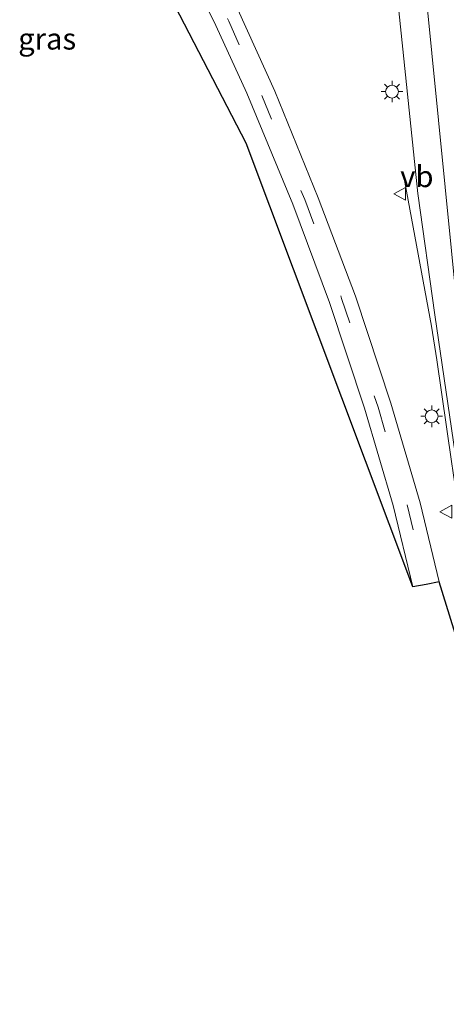
# Model space of a CAD drawing. Units: metres. Extents: x 130290 to 140010, y 524998 to 531251.
# Drawn here: x 130485 to 130535, y 525691 to 525806 of the extents above; entities that cross this region are included whole.
import ezdxf
from ezdxf.enums import TextEntityAlignment as Align

# ---------------------------------------------------------------- set-up
doc = ezdxf.new("R2010")
doc.units = ezdxf.units.M
doc.linetypes.add('VW-3-9_STREEP', pattern=[12, 3, -9])
doc.layers.get('0').update_dxf_attribs({"lineweight": 25})
for name, color, linetype, lineweight in [('B-ME-BV-GELEIDECONSTRUCTIE-GELEIDERAIL-L-B1', 213, 'BV-GELEIDERAIL', 18), ('B-ME-IE-GRASLAND-GV-B6', 93, 'Continuous', 18), ('B-ME-IE-MEUBILAIR_WEGMEUBILAIR-LICHTMAST-S-B1', 8, 'Continuous', 18), ('B-ME-KG-KADASTRAAL-OPNAMEDTMGRENS-L-B1', 10, 'Continuous', 25), ('B-ME-VH-VERH_SOORT-BITUMEN-GV-B6', 8, 'IE-TERREINAFSCHEIDING-NATUURLIJK-HOUTWAL', 18), ('B-ME-VW-MARKERING-39STREEP-015-L-B1', 255, 'VW-3-9_STREEP', 18), ('B-ME-VW-MARKERING-STREEP-015-L-B1', 7, 'Continuous', 18), ('B-ME-VW-MEUBILAIR_WEGMEUBILAIR-VERKEERSBORD-S-B1', 8, 'Continuous', 18)]:
    doc.layers.add(name, color=color, linetype=linetype, lineweight=lineweight)
doc.styles.add('NLCS-ISO', font='NLCS-ISO.TTF')
doc.linetypes.add('BV-GELEIDERAIL', pattern='A,10,-3,[108,NLCS.SHX,S=1,R=0,X=0,Y=0],-3', length=16)
doc.linetypes.add('IE-TERREINAFSCHEIDING-NATUURLIJK-HOUTWAL', pattern='A,7,-1.5,[67,NLCS.SHX,S=0.75,R=45,X=0,Y=0],-1.5,7,-1.5,[70,NLCS.SHX,S=0.75,R=0,X=0,Y=0],-1.5', length=20)

# ---------------------------------------------------------------- blocks, each defined once
blk = doc.blocks.new('verkeersbord')
for p, q in [((0, 0.75), (-0.75, -0.625)), ((0.75, -0.625), (0, 0.75)), ((-0.75, -0.625), (0.75, -0.625))]:
    blk.add_line(p, q)
blk = doc.blocks.new('lantaarnpaal')
for p, q in [((0, 0.75), (0, 1.25)), ((-0.75, 0), (-1.25, 0)), ((-0.88, 0.88), (-0.53, 0.53)), ((0.53, 0.53), (0.88, 0.88)), ((0.75, 0), (1.25, 0)), ((-0.53, -0.53), (-0.88, -0.88)), ((0, -0.75), (0, -1.25)), ((0.53, -0.53), (0.88, -0.88))]:
    blk.add_line(p, q)
blk.add_circle((0, 0), 0.75)

msp = doc.modelspace()

# ---------------------------------------------------------------- linework, layer by layer
at = {"layer": 'B-ME-BV-GELEIDECONSTRUCTIE-GELEIDERAIL-L-B1'}
msp.add_polyline3d([(130530.096, 525788.228, -0.164), (130533.395, 525770.381, 0.769), (130534.012, 525766.432, 0.826), (130535.744, 525754.559, 0.867), (130537.49, 525742.67, 0.884), (130538.819, 525730.765, 0.988), (130540, 525718.87, 1.041), (130541.152, 525706.922, 1.016), (130542.258, 525694.965, 0.974), (130542.989, 525687.018, 0.994)], dxfattribs=at)
at = {"layer": 'B-ME-IE-GRASLAND-GV-B6'}
for points in [[(130503.668, 525937.988, -0.898), (130509.197, 525931.669, -0.823), (130514.266, 525922.874, -0.704), (130517.438, 525913.414, -0.617), (130519.686, 525903.018, -0.541), (130521.053, 525892.481, -0.457), (130523.596, 525867.15, -0.399), (130526.182, 525839.818, -0.38), (130531.808, 525785.863, -0.079), (130533.77, 525771.696, -0.002), (130538.765, 525737.702, 0.169), (130541.46, 525709.225, 0.195), (130545.929, 525660.803, 0.097)], [(130531.236, 525739.91, -0.059), (130511.756, 525791.721, -1.015), (130491.299, 525831.293, -1.04)], [(130503.242, 525815.601, -1.209), (130508.235, 525805.481, -1.114), (130511.841, 525797.561, -1.015), (130517.196, 525784.593, -0.826), (130521.489, 525773.138, -0.62), (130525.592, 525760.789, -0.412), (130528.926, 525749.414, -0.203), (130531.236, 525739.91, -0.059)], [(130538.059, 525728.324, 0.232), (130534.29, 525740.53, -0.104), (130532.056, 525749.756, -0.262), (130528.663, 525761.371, -0.505), (130524.515, 525773.861, -0.699), (130520.183, 525785.334, -0.9), (130515.101, 525797.823, -1.051), (130510.793, 525807.329, -1.233)]]:
    msp.add_polyline3d(points, dxfattribs=at)
at = {"layer": 'B-ME-KG-KADASTRAAL-OPNAMEDTMGRENS-L-B1'}
msp.add_polyline3d([(130538.059, 525728.324, 0.232), (130534.29, 525740.53, -0.104), (130532.788, 525740.214, -0.079), (130531.236, 525739.91, -0.059), (130511.756, 525791.721, -1.015), (130491.299, 525831.293, -1.04)], dxfattribs=at)
at = {"layer": 'B-ME-VH-VERH_SOORT-BITUMEN-GV-B6'}
for points in [[(130538.765, 525737.702, 0.169), (130533.77, 525771.696, -0.002), (130531.808, 525785.863, -0.079), (130526.182, 525839.818, -0.38)], [(130510.793, 525807.329, -1.233), (130515.101, 525797.823, -1.051), (130520.183, 525785.334, -0.9), (130524.515, 525773.861, -0.699), (130528.663, 525761.371, -0.505), (130532.056, 525749.756, -0.262), (130534.29, 525740.53, -0.104), (130532.788, 525740.214, -0.079), (130531.236, 525739.91, -0.059), (130528.926, 525749.414, -0.203), (130525.592, 525760.789, -0.412), (130521.489, 525773.138, -0.62), (130517.196, 525784.593, -0.826), (130511.841, 525797.561, -1.015), (130508.235, 525805.481, -1.114), (130503.242, 525815.601, -1.209)]]:
    msp.add_polyline3d(points, dxfattribs=at)
at = {"layer": 'B-ME-VW-MARKERING-39STREEP-015-L-B1'}
msp.add_polyline3d([(130504.248, 525817.034, -1.253), (130509.737, 525805.972, -1.161), (130513.595, 525797.306, -1.012), (130518.594, 525785.138, -0.839), (130522.9, 525773.613, -0.652), (130527.154, 525760.92, -0.45), (130530.543, 525749.486, -0.226), (130532.788, 525740.214, -0.079)], dxfattribs=at)
at = {"layer": 'B-ME-VW-MARKERING-STREEP-015-L-B1'}
msp.add_polyline3d([(130547.224, 525660.759, 0.151), (130542.636, 525709.917, 0.259), (130529.613, 525840.633, -0.269)], dxfattribs=at)

# ---------------------------------------------------------------- block references
at = {"layer": 'B-ME-IE-MEUBILAIR_WEGMEUBILAIR-LICHTMAST-S-B1', "rotation": 90}
for p in [(130528.789, 525797.757, -0.207), (130533.419, 525759.841, -0.024)]:
    msp.add_blockref('lantaarnpaal', p, dxfattribs=at)
at = {"layer": 'B-ME-VW-MEUBILAIR_WEGMEUBILAIR-VERKEERSBORD-S-B1', "rotation": 90}
for p in [(130529.748, 525785.821, -0.127), (130535.137, 525748.704, 0.021)]:
    msp.add_blockref('verkeersbord', p, dxfattribs=at)

# ---------------------------------------------------------------- texts
at = {"layer": 'B-ME-IE-GRASLAND-GV-B6', "ltscale": 0.2, "style": 'NLCS-ISO'}
msp.add_text('gras', height=2.5, dxfattribs=at).set_placement((130488.5385, 525803.9175), align=Align.MIDDLE_CENTER)
at = {"layer": 'B-ME-VW-MEUBILAIR_WEGMEUBILAIR-VERKEERSBORD-S-B1', "ltscale": 0.2, "style": 'NLCS-ISO'}
msp.add_text('vb', height=2.5, dxfattribs=at).set_placement((130529.748, 525785.821, -0.127), align=Align.BOTTOM_LEFT)

doc.saveas('drawing.dxf')
